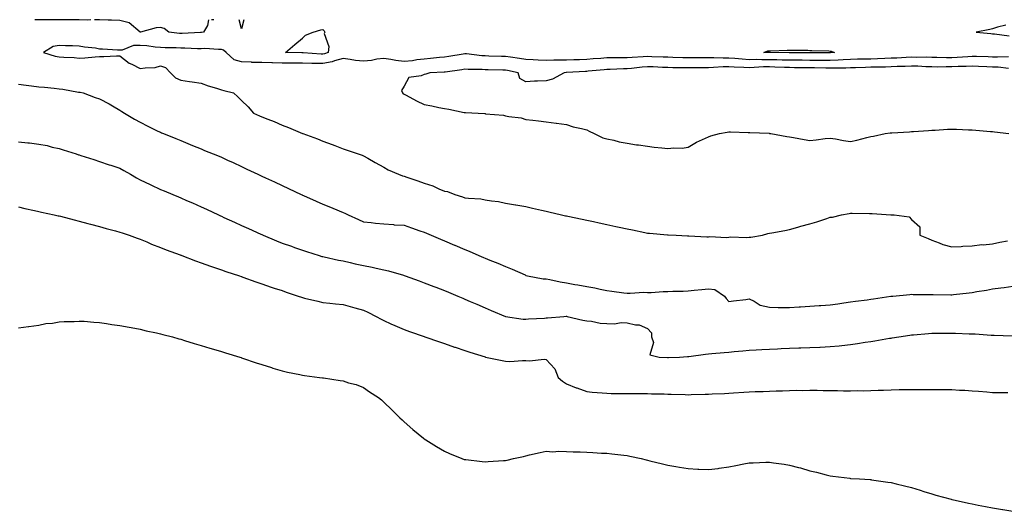
# Model space of a CAD drawing. Units: inches. Extents: x 918323 to 920963, y 7308458 to 7311098.
# Drawn here: x 919959 to 920444, y 7310856 to 7311098 of the extents above; entities that cross this region are included whole.
import ezdxf

# ---------------------------------------------------------------- set-up
doc = ezdxf.new("R2010")
doc.units = ezdxf.units.IN
doc.header["$MEASUREMENT"] = 0
doc.layers.add('Contour_91837308', color=7, linetype='Continuous', true_color=0xdc6583)

msp = doc.modelspace()

# ---------------------------------------------------------------- linework, layer by layer
at = {"layer": 'Contour_91837308'}
for points in [[(919993.79, 7311098, 3278), (919992.21, 7311097.76, 3278), (919988.05, 7311097.88, 3278), (919984.09, 7311097.96, 3278), (919982.06, 7311097.91, 3278), (919978.05, 7311097.98, 3278), (919974.1, 7311097.97, 3278), (919972.05, 7311097.92, 3278), (919968.05, 7311097.91, 3278), (919966.12, 7311098, 3278)], [(920051.72, 7311098, 3278), (920051.23, 7311095.1, 3278), (920049.26, 7311091.92, 3278), (920048.3, 7311091.67, 3278), (920048.05, 7311091.65, 3278), (920047.78, 7311091.65, 3278), (920038.77, 7311091.2, 3278), (920038.05, 7311091.2, 3278), (920037.37, 7311091.24, 3278), (920032.17, 7311091.92, 3278), (920029.82, 7311093.69, 3278), (920028.05, 7311094.24, 3278), (920025.96, 7311094.01, 3278), (920018.26, 7311091.92, 3278), (920018.05, 7311091.91, 3278), (920018.01, 7311091.92, 3278), (920012.62, 7311096.49, 3278), (920008.05, 7311097.56, 3278), (920003.86, 7311097.73, 3278), (920002.24, 7311097.73, 3278), (919998.05, 7311097.89, 3278), (919995.57, 7311098, 3278)], [(920054.31, 7311098, 3278), (920054.02, 7311097.89, 3278), (920053.24, 7311098, 3278)], [(920069.19, 7311098, 3278), (920068.05, 7311093.48, 3278), (920066.76, 7311098, 3278)], [(920444.6, 7311095.37, 3279), (920440.44, 7311094.31, 3279), (920438.05, 7311093.56, 3279), (920436.73, 7311093.24, 3279), (920429.91, 7311091.92, 3279), (920437.26, 7311091.13, 3279), (920438.05, 7311091.12, 3279), (920438.98, 7311090.99, 3279), (920446.26, 7311090.13, 3279)], [(920445.92, 7311079.79, 3279), (920440.43, 7311079.54, 3279), (920438.05, 7311079.61, 3279), (920435.82, 7311079.69, 3279), (920430.16, 7311079.81, 3279), (920428.05, 7311079.88, 3279), (920425.91, 7311079.78, 3279), (920420.61, 7311079.36, 3279), (920418.05, 7311079.23, 3279), (920415.38, 7311079.25, 3279), (920410.55, 7311079.42, 3279), (920408.05, 7311079.43, 3279), (920405.63, 7311079.5, 3279), (920400.55, 7311079.42, 3279), (920398.05, 7311079.49, 3279), (920395.51, 7311079.38, 3279), (920390.86, 7311079.11, 3279), (920388.05, 7311078.99, 3279), (920385.02, 7311078.89, 3279), (920381.3, 7311078.67, 3279), (920378.05, 7311078.57, 3279), (920374.63, 7311078.5, 3279), (920371.46, 7311078.51, 3279), (920368.05, 7311078.44, 3279), (920364.42, 7311078.29, 3279), (920361.89, 7311078.08, 3279), (920358.05, 7311077.93, 3279), (920354.1, 7311077.97, 3279), (920352.01, 7311077.96, 3279), (920348.05, 7311077.99, 3279), (920344.15, 7311078.02, 3279), (920341.95, 7311078.02, 3279), (920338.05, 7311078.05, 3279), (920334.29, 7311078.16, 3279), (920331.8, 7311078.17, 3279), (920328.05, 7311078.27, 3279), (920324.36, 7311078.23, 3279), (920321.6, 7311078.37, 3279), (920318.05, 7311078.32, 3279), (920314.66, 7311078.53, 3279), (920311.04, 7311078.93, 3279), (920308.05, 7311079.13, 3279), (920305.22, 7311079.09, 3279), (920300.69, 7311079.28, 3279), (920298.05, 7311079.25, 3279), (920295.36, 7311079.23, 3279), (920290.75, 7311079.22, 3279), (920288.05, 7311079.21, 3279), (920285.39, 7311079.26, 3279), (920280.51, 7311079.46, 3279), (920278.05, 7311079.51, 3279), (920275.74, 7311079.61, 3279), (920270.18, 7311079.79, 3279), (920268.05, 7311079.88, 3279), (920265.83, 7311079.7, 3279), (920260.5, 7311079.47, 3279), (920258.05, 7311079.25, 3279), (920255.34, 7311079.21, 3279), (920250.72, 7311079.25, 3279), (920248.05, 7311079.21, 3279), (920245.09, 7311078.96, 3279), (920241.28, 7311078.69, 3279), (920238.05, 7311078.42, 3279), (920234.43, 7311078.3, 3279), (920231.7, 7311078.27, 3279), (920228.05, 7311078.15, 3279), (920224.17, 7311078.04, 3279), (920221.89, 7311078.08, 3279), (920218.05, 7311077.97, 3279), (920214.21, 7311078.08, 3279), (920211.74, 7311078.23, 3279), (920208.05, 7311078.34, 3279), (920204.99, 7311078.86, 3279), (920200.46, 7311079.51, 3279), (920198.05, 7311079.91, 3279), (920196.09, 7311079.96, 3279), (920189.86, 7311080.11, 3279), (920188.05, 7311080.16, 3279), (920186.38, 7311080.26, 3279), (920178.85, 7311081.12, 3279), (920178.05, 7311081.18, 3279), (920177.17, 7311081.04, 3279), (920170.1, 7311079.87, 3279), (920168.05, 7311079.55, 3279), (920165.49, 7311079.36, 3279), (920161.11, 7311078.86, 3279), (920158.05, 7311078.65, 3279), (920154.36, 7311078.23, 3279), (920152.18, 7311077.79, 3279), (920148.05, 7311077.4, 3279), (920143.98, 7311077.85, 3279), (920141.57, 7311078.4, 3279), (920138.05, 7311078.88, 3279), (920134.64, 7311078.51, 3279), (920131.99, 7311077.98, 3279), (920128.05, 7311077.64, 3279), (920124.1, 7311077.97, 3279), (920121.49, 7311078.48, 3279), (920118.05, 7311078.84, 3279), (920113.84, 7311077.71, 3279), (920112.72, 7311077.25, 3279), (920108.05, 7311076.41, 3279), (920103.48, 7311076.49, 3279), (920102.59, 7311076.46, 3279), (920098.05, 7311076.54, 3279), (920093.39, 7311076.58, 3279), (920092.7, 7311076.57, 3279), (920088.05, 7311076.62, 3279), (920083.22, 7311076.75, 3279), (920082.85, 7311076.72, 3279), (920078.05, 7311076.89, 3279), (920073.14, 7311077.01, 3279), (920072.89, 7311077.08, 3279), (920068.05, 7311077.28, 3279), (920064.33, 7311078.2, 3279), (920060.4, 7311081.92, 3279), (920059.08, 7311082.95, 3279), (920058.05, 7311083.41, 3279), (920056.7, 7311083.27, 3279), (920049.98, 7311083.85, 3279), (920048.05, 7311083.71, 3279), (920046.26, 7311083.71, 3279), (920040.13, 7311084.01, 3279), (920038.05, 7311084.01, 3279), (920035.83, 7311084.14, 3279), (920030.28, 7311084.15, 3279), (920028.05, 7311084.3, 3279), (920025.51, 7311084.46, 3279), (920021.29, 7311085.16, 3279), (920018.05, 7311085.32, 3279), (920014.71, 7311085.26, 3279), (920009.17, 7311083.04, 3279), (920008.05, 7311082.99, 3279), (920006.9, 7311083.07, 3279), (919999.55, 7311083.42, 3279), (919998.05, 7311083.53, 3279), (919996.06, 7311083.91, 3279), (919990.53, 7311084.4, 3279), (919988.05, 7311085.01, 3279), (919984.77, 7311085.2, 3279), (919981.22, 7311085.09, 3279), (919978.05, 7311085.32, 3279), (919975.19, 7311084.78, 3279), (919970.42, 7311081.92, 3279), (919976.17, 7311080.04, 3279), (919978.05, 7311079.69, 3279), (919980.48, 7311079.49, 3279), (919985.5, 7311079.37, 3279), (919988.05, 7311079.14, 3279), (919990.7, 7311079.27, 3279), (919995.9, 7311079.77, 3279), (919998.05, 7311079.89, 3279), (920000.14, 7311079.83, 3279), (920006.38, 7311080.26, 3279), (920008.05, 7311080.18, 3279), (920012.69, 7311076.56, 3279), (920013.92, 7311076.05, 3279), (920018.05, 7311073.9, 3279), (920020.5, 7311074.37, 3279), (920025.44, 7311074.53, 3279), (920028.05, 7311075.26, 3279), (920030.54, 7311074.41, 3279), (920032.91, 7311071.92, 3279), (920035.5, 7311069.37, 3279), (920038.05, 7311068.25, 3279), (920042.33, 7311067.64, 3279), (920043.6, 7311067.47, 3279), (920048.05, 7311066.82, 3279), (920051.62, 7311065.49, 3279), (920055.66, 7311064.31, 3279), (920058.05, 7311063.52, 3279), (920059.33, 7311063.2, 3279), (920064.03, 7311061.92, 3279), (920066.2, 7311060.07, 3279), (920068.05, 7311058.25, 3279), (920071.29, 7311055.16, 3279), (920073.94, 7311051.92, 3279), (920076.83, 7311050.7, 3279), (920078.05, 7311050.16, 3279), (920080.96, 7311049.01, 3279), (920084.02, 7311047.89, 3279), (920088.05, 7311046.11, 3279), (920091.08, 7311044.95, 3279), (920097.98, 7311041.99, 3279), (920098.05, 7311041.96, 3279), (920098.08, 7311041.95, 3279), (920098.16, 7311041.92, 3279), (920105.46, 7311039.33, 3279), (920108.05, 7311038.26, 3279), (920112.64, 7311036.51, 3279), (920113.98, 7311035.99, 3279), (920118.05, 7311034.42, 3279), (920119.97, 7311033.84, 3279), (920125.48, 7311031.92, 3279), (920127.41, 7311031.28, 3279), (920128.05, 7311031.02, 3279), (920130.16, 7311029.81, 3279), (920133.8, 7311027.67, 3279), (920138.05, 7311025.41, 3279), (920140.26, 7311024.13, 3279), (920145.31, 7311021.92, 3279), (920147.31, 7311021.18, 3279), (920148.05, 7311020.96, 3279), (920149.51, 7311020.46, 3279), (920154.79, 7311018.66, 3279), (920158.05, 7311017.55, 3279), (920162.27, 7311016.14, 3279), (920165.2, 7311014.77, 3279), (920168.05, 7311013.62, 3279), (920169.47, 7311013.34, 3279), (920173.03, 7311011.92, 3279), (920176.92, 7311010.79, 3279), (920178.05, 7311010.38, 3279), (920179.89, 7311010.08, 3279), (920185.9, 7311009.77, 3279), (920188.05, 7311009.33, 3279), (920191.18, 7311008.79, 3279), (920194.56, 7311008.43, 3279), (920198.05, 7311007.74, 3279), (920203, 7311006.87, 3279), (920203.12, 7311006.85, 3279), (920208.05, 7311006.01, 3279), (920211.35, 7311005.22, 3279), (920215.75, 7311004.22, 3279), (920218.05, 7311003.69, 3279), (920219.48, 7311003.35, 3279), (920225.68, 7311001.92, 3279), (920227.61, 7311001.48, 3279), (920228.05, 7311001.38, 3279), (920228.74, 7311001.23, 3279), (920235.85, 7310999.72, 3279), (920238.05, 7310999.26, 3279), (920241.39, 7310998.58, 3279), (920244.14, 7310998.01, 3279), (920248.05, 7310997.21, 3279), (920252.37, 7310996.24, 3279), (920254.11, 7310995.86, 3279), (920258.05, 7310994.99, 3279), (920260.69, 7310994.56, 3279), (920266.76, 7310993.21, 3279), (920268.05, 7310992.98, 3279), (920269.03, 7310992.9, 3279), (920277.82, 7310992.15, 3279), (920278.05, 7310992.13, 3279), (920278.26, 7310992.13, 3279), (920282.17, 7310991.92, 3279), (920287.76, 7310991.63, 3279), (920288.05, 7310991.61, 3279), (920288.37, 7310991.6, 3279), (920297.3, 7310991.17, 3279), (920298.05, 7310991.14, 3279), (920298.78, 7310991.19, 3279), (920306.97, 7310990.84, 3279), (920308.05, 7310990.9, 3279), (920308.93, 7310991.04, 3279), (920316.91, 7310990.78, 3279), (920318.05, 7310990.9, 3279), (920318.98, 7310990.99, 3279), (920324.67, 7310991.92, 3279), (920327.3, 7310992.67, 3279), (920328.05, 7310992.84, 3279), (920329.2, 7310993.07, 3279), (920335.74, 7310994.23, 3279), (920338.05, 7310994.74, 3279), (920342.04, 7310995.91, 3279), (920343.55, 7310996.42, 3279), (920348.05, 7310997.56, 3279), (920351.46, 7310998.51, 3279), (920356.3, 7311000.17, 3279), (920358.05, 7311000.71, 3279), (920359.14, 7311000.83, 3279), (920363.58, 7311001.92, 3279), (920367.31, 7311002.66, 3279), (920368.05, 7311002.71, 3279), (920368.87, 7311002.74, 3279), (920377.36, 7311002.61, 3279), (920378.05, 7311002.63, 3279), (920378.79, 7311002.66, 3279), (920387.99, 7311001.98, 3279), (920388.12, 7311001.99, 3279), (920389.48, 7311001.92, 3279), (920397.01, 7311000.88, 3279), (920398.05, 7310999.68, 3279), (920402.18, 7310996.05, 3279), (920402.21, 7310991.92, 3279), (920406.33, 7310990.2, 3279), (920408.05, 7310989.54, 3279), (920411.81, 7310988.16, 3279), (920413.49, 7310987.36, 3279), (920418.05, 7310986.17, 3279), (920422.5, 7310986.37, 3279), (920423.4, 7310986.57, 3279), (920428.05, 7310986.71, 3279), (920432.69, 7310987.28, 3279), (920433.36, 7310987.23, 3279), (920438.05, 7310987.63, 3279), (920441.57, 7310988.4, 3279), (920445.32, 7310989.19, 3279)], [(920445.94, 7311074.03, 3280), (920440.75, 7311074.62, 3280), (920438.05, 7311074.7, 3280), (920435.16, 7311074.81, 3280), (920431.15, 7311075.02, 3280), (920428.05, 7311075.14, 3280), (920424.99, 7311074.98, 3280), (920421.04, 7311074.91, 3280), (920418.05, 7311074.77, 3280), (920415.18, 7311074.79, 3280), (920410.84, 7311074.71, 3280), (920408.05, 7311074.73, 3280), (920405.16, 7311074.81, 3280), (920401.21, 7311075.08, 3280), (920398.05, 7311075.17, 3280), (920394.93, 7311075.04, 3280), (920391.06, 7311074.93, 3280), (920388.05, 7311074.8, 3280), (920385.26, 7311074.71, 3280), (920380.81, 7311074.68, 3280), (920378.05, 7311074.59, 3280), (920375.43, 7311074.54, 3280), (920370.46, 7311074.33, 3280), (920368.05, 7311074.28, 3280), (920365.79, 7311074.18, 3280), (920360.32, 7311074.19, 3280), (920358.05, 7311074.1, 3280), (920355.85, 7311074.12, 3280), (920350.38, 7311074.25, 3280), (920348.05, 7311074.27, 3280), (920345.68, 7311074.29, 3280), (920340.51, 7311074.38, 3280), (920338.05, 7311074.4, 3280), (920335.5, 7311074.47, 3280), (920330.81, 7311074.68, 3280), (920328.05, 7311074.75, 3280), (920325.25, 7311074.72, 3280), (920320.52, 7311074.39, 3280), (920318.05, 7311074.36, 3280), (920315.46, 7311074.51, 3280), (920310.71, 7311074.58, 3280), (920308.05, 7311074.76, 3280), (920305.25, 7311074.72, 3280), (920300.52, 7311074.39, 3280), (920298.05, 7311074.35, 3280), (920295.63, 7311074.34, 3280), (920290.42, 7311074.29, 3280), (920288.05, 7311074.27, 3280), (920285.65, 7311074.32, 3280), (920280.47, 7311074.34, 3280), (920278.05, 7311074.39, 3280), (920275.47, 7311074.5, 3280), (920270.88, 7311074.75, 3280), (920268.05, 7311074.87, 3280), (920265.32, 7311074.65, 3280), (920260.14, 7311074.01, 3280), (920258.05, 7311073.82, 3280), (920256.17, 7311073.8, 3280), (920249.61, 7311073.48, 3280), (920248.05, 7311073.45, 3280), (920246.63, 7311073.34, 3280), (920238.73, 7311072.6, 3280), (920238.05, 7311072.54, 3280), (920237.45, 7311072.52, 3280), (920228.12, 7311071.99, 3280), (920228.05, 7311071.99, 3280), (920227.98, 7311071.99, 3280), (920227.03, 7311071.92, 3280), (920221.19, 7311068.78, 3280), (920218.05, 7311067.95, 3280), (920213.82, 7311067.69, 3280), (920212.3, 7311067.67, 3280), (920208.05, 7311067.37, 3280), (920205.17, 7311069.04, 3280), (920204.37, 7311071.92, 3280), (920199.08, 7311072.95, 3280), (920198.05, 7311073.12, 3280), (920196.81, 7311073.16, 3280), (920189.49, 7311073.36, 3280), (920188.05, 7311073.39, 3280), (920186.49, 7311073.48, 3280), (920179.66, 7311073.53, 3280), (920178.05, 7311073.63, 3280), (920176.58, 7311073.39, 3280), (920168.31, 7311072.18, 3280), (920168.05, 7311072.14, 3280), (920167.84, 7311072.13, 3280), (920160.75, 7311071.92, 3280), (920158.72, 7311071.25, 3280), (920158.05, 7311071.04, 3280), (920156.44, 7311070.31, 3280), (920150.38, 7311069.59, 3280), (920148.05, 7311065.28, 3280), (920146.79, 7311063.18, 3280), (920147.23, 7311061.92, 3280), (920147.69, 7311061.56, 3280), (920148.05, 7311061.39, 3280), (920149.15, 7311060.82, 3280), (920154.26, 7311058.13, 3280), (920158.05, 7311056.23, 3280), (920161.68, 7311055.55, 3280), (920165.12, 7311054.85, 3280), (920168.05, 7311054.28, 3280), (920170.05, 7311053.92, 3280), (920177.65, 7311052.32, 3280), (920178.05, 7311052.24, 3280), (920178.42, 7311052.29, 3280), (920184.63, 7311051.92, 3280), (920187.91, 7311051.78, 3280), (920188.05, 7311051.76, 3280), (920188.24, 7311051.73, 3280), (920197.08, 7311050.95, 3280), (920198.05, 7311050.71, 3280), (920199.65, 7311050.32, 3280), (920205.82, 7311049.69, 3280), (920208.05, 7311048.91, 3280), (920211.49, 7311048.48, 3280), (920214.26, 7311048.13, 3280), (920218.05, 7311047.65, 3280), (920222.95, 7311047.02, 3280), (920223.13, 7311047, 3280), (920228.05, 7311046.39, 3280), (920231.38, 7311045.26, 3280), (920235.51, 7311044.46, 3280), (920238.05, 7311043.76, 3280), (920239.25, 7311043.12, 3280), (920241.82, 7311041.92, 3280), (920246.02, 7311039.89, 3280), (920248.05, 7311039.27, 3280), (920251.35, 7311038.62, 3280), (920254.08, 7311037.95, 3280), (920258.05, 7311037.26, 3280), (920262.6, 7311036.47, 3280), (920263.61, 7311036.36, 3280), (920268.05, 7311035.67, 3280), (920271.38, 7311035.26, 3280), (920275.07, 7311034.9, 3280), (920278.05, 7311034.54, 3280), (920281.03, 7311034.9, 3280), (920285.17, 7311034.8, 3280), (920288.05, 7311035.27, 3280), (920292.21, 7311037.76, 3280), (920295.14, 7311039.01, 3280), (920298.05, 7311040.41, 3280), (920299.19, 7311040.78, 3280), (920303.46, 7311041.92, 3280), (920307.26, 7311042.71, 3280), (920308.05, 7311042.76, 3280), (920308.87, 7311042.74, 3280), (920317.55, 7311042.42, 3280), (920318.05, 7311042.41, 3280), (920318.52, 7311042.39, 3280), (920327.91, 7311042.06, 3280), (920328.05, 7311042.06, 3280), (920328.16, 7311042.03, 3280), (920328.79, 7311041.92, 3280), (920336.63, 7311040.5, 3280), (920338.05, 7311040.27, 3280), (920340.03, 7311039.94, 3280), (920345.15, 7311039.02, 3280), (920348.05, 7311038.56, 3280), (920351.15, 7311038.82, 3280), (920355.59, 7311039.46, 3280), (920358.05, 7311039.69, 3280), (920360.7, 7311039.27, 3280), (920364.65, 7311038.52, 3280), (920368.05, 7311038, 3280), (920371.22, 7311038.75, 3280), (920376.1, 7311039.97, 3280), (920378.05, 7311040.44, 3280), (920379.32, 7311040.65, 3280), (920385.16, 7311041.92, 3280), (920387.65, 7311042.32, 3280), (920388.05, 7311042.32, 3280), (920388.47, 7311042.34, 3280), (920397.1, 7311042.87, 3280), (920398.05, 7311042.93, 3280), (920399.15, 7311043.02, 3280), (920406.5, 7311043.47, 3280), (920408.05, 7311043.6, 3280), (920409.82, 7311043.69, 3280), (920415.9, 7311044.07, 3280), (920418.05, 7311044.18, 3280), (920420.27, 7311044.14, 3280), (920426.13, 7311043.84, 3280), (920428.05, 7311043.8, 3280), (920429.75, 7311043.62, 3280), (920436.97, 7311043, 3280), (920438.05, 7311042.89, 3280), (920438.92, 7311042.79, 3280), (920446.13, 7311041.92, 3280)], [(919958.05, 7311066.23, 3278), (919961.84, 7311065.71, 3278), (919964.51, 7311065.46, 3278), (919968.05, 7311065, 3278), (919970.88, 7311064.75, 3278), (919975.72, 7311064.25, 3278), (919978.05, 7311064.03, 3278), (919979.87, 7311063.74, 3278), (919987.59, 7311062.38, 3278), (919988.05, 7311062.3, 3278), (919988.4, 7311062.27, 3278), (919989.98, 7311061.92, 3278), (919995.88, 7311059.75, 3278), (919998.05, 7311059.04, 3278), (920002.71, 7311056.58, 3278), (920004.44, 7311055.53, 3278), (920008.05, 7311053.42, 3278), (920008.99, 7311052.86, 3278), (920010.31, 7311051.92, 3278), (920015.23, 7311049.1, 3278), (920018.05, 7311047.48, 3278), (920021.77, 7311045.64, 3278), (920026.8, 7311043.17, 3278), (920028.05, 7311042.55, 3278), (920028.5, 7311042.37, 3278), (920029.6, 7311041.92, 3278), (920035.59, 7311039.46, 3278), (920038.05, 7311038.47, 3278), (920042.7, 7311036.57, 3278), (920043.88, 7311036.09, 3278), (920048.05, 7311034.39, 3278), (920049.8, 7311033.67, 3278), (920054.09, 7311031.92, 3278), (920056.89, 7311030.76, 3278), (920058.05, 7311030.27, 3278), (920061.09, 7311028.88, 3278), (920063.79, 7311027.66, 3278), (920068.05, 7311025.69, 3278), (920070.62, 7311024.49, 3278), (920076.09, 7311021.92, 3278), (920078.05, 7311021, 3278), (920079.78, 7311020.19, 3278), (920084.23, 7311018.1, 3278), (920088.05, 7311016.32, 3278), (920091.06, 7311014.93, 3278), (920097.43, 7311011.92, 3278), (920097.85, 7311011.72, 3278), (920098.05, 7311011.63, 3278), (920098.57, 7311011.4, 3278), (920104.83, 7311008.7, 3278), (920108.05, 7311007.21, 3278), (920111.8, 7311005.67, 3278), (920116.07, 7311003.9, 3278), (920118.05, 7311003.09, 3278), (920118.86, 7311002.73, 3278), (920120.48, 7311001.92, 3278), (920125.7, 7310999.57, 3278), (920128.05, 7310998.48, 3278), (920131.87, 7310998.1, 3278), (920134.01, 7310997.88, 3278), (920138.05, 7310997.49, 3278), (920142.84, 7310997.13, 3278), (920143.21, 7310997.08, 3278), (920148.05, 7310996.77, 3278), (920151.67, 7310995.54, 3278), (920155.86, 7310994.11, 3278), (920158.05, 7310993.36, 3278), (920159.06, 7310992.93, 3278), (920161.45, 7310991.92, 3278), (920166.06, 7310989.93, 3278), (920168.05, 7310989.12, 3278), (920172.92, 7310987.05, 3278), (920173.1, 7310986.97, 3278), (920178.05, 7310984.87, 3278), (920180.14, 7310984.01, 3278), (920184.98, 7310981.92, 3278), (920187.13, 7310981, 3278), (920188.05, 7310980.61, 3278), (920190.3, 7310979.67, 3278), (920194.2, 7310978.07, 3278), (920198.05, 7310976.44, 3278), (920201.38, 7310975.25, 3278), (920207.66, 7310972.31, 3278), (920208.05, 7310972.14, 3278), (920208.23, 7310972.1, 3278), (920208.93, 7310971.92, 3278), (920216.61, 7310970.48, 3278), (920218.05, 7310970.41, 3278), (920219.9, 7310970.07, 3278), (920225.05, 7310968.92, 3278), (920228.05, 7310968.44, 3278), (920232.27, 7310967.7, 3278), (920233.65, 7310967.52, 3278), (920238.05, 7310966.64, 3278), (920242.1, 7310965.97, 3278), (920244.63, 7310965.34, 3278), (920248.05, 7310964.69, 3278), (920250.51, 7310964.38, 3278), (920256.41, 7310963.56, 3278), (920258.05, 7310963.35, 3278), (920259.44, 7310963.31, 3278), (920266.17, 7310963.8, 3278), (920268.05, 7310963.76, 3278), (920269.87, 7310963.74, 3278), (920275.76, 7310964.21, 3278), (920278.05, 7310964.19, 3278), (920280.45, 7310964.32, 3278), (920285.66, 7310964.31, 3278), (920288.05, 7310964.46, 3278), (920290.95, 7310964.82, 3278), (920294.86, 7310965.11, 3278), (920298.05, 7310965.54, 3278), (920301.24, 7310965.11, 3278), (920305.94, 7310961.92, 3278), (920306.84, 7310960.71, 3278), (920308.05, 7310959.21, 3278), (920310.34, 7310959.63, 3278), (920316.45, 7310960.32, 3278), (920318.05, 7310960.58, 3278), (920320.62, 7310959.35, 3278), (920323.53, 7310957.4, 3278), (920328.05, 7310956.4, 3278), (920332.44, 7310956.31, 3278), (920333.63, 7310956.34, 3278), (920338.05, 7310956.26, 3278), (920342.74, 7310956.61, 3278), (920343.35, 7310956.62, 3278), (920348.05, 7310957.02, 3278), (920352.67, 7310957.3, 3278), (920353.46, 7310957.33, 3278), (920358.05, 7310957.59, 3278), (920361.83, 7310958.14, 3278), (920364.68, 7310958.55, 3278), (920368.05, 7310959.04, 3278), (920370.56, 7310959.41, 3278), (920376.27, 7310960.14, 3278), (920378.05, 7310960.4, 3278), (920379.38, 7310960.59, 3278), (920387.95, 7310961.82, 3278), (920388.05, 7310961.83, 3278), (920388.13, 7310961.84, 3278), (920388.93, 7310961.92, 3278), (920397.21, 7310962.76, 3278), (920398.05, 7310962.81, 3278), (920398.92, 7310962.79, 3278), (920407.28, 7310962.69, 3278), (920408.05, 7310962.67, 3278), (920408.79, 7310962.66, 3278), (920417.41, 7310962.56, 3278), (920418.05, 7310962.55, 3278), (920418.77, 7310962.64, 3278), (920426.43, 7310963.54, 3278), (920428.05, 7310963.75, 3278), (920430.3, 7310964.17, 3278), (920435.09, 7310964.88, 3278), (920438.05, 7310965.5, 3278), (920442.17, 7310966.04, 3278), (920443.79, 7310966.18, 3278), (920448.05, 7310966.79, 3278)], [(919958.05, 7311037.83, 3277), (919962.61, 7311037.36, 3277), (919963.44, 7311037.31, 3277), (919968.05, 7311036.79, 3277), (919972.15, 7311036.02, 3277), (919974.67, 7311035.3, 3277), (919978.05, 7311034.55, 3277), (919980.05, 7311033.92, 3277), (919986.43, 7311031.92, 3277), (919987.66, 7311031.53, 3277), (919988.05, 7311031.41, 3277), (919988.79, 7311031.18, 3277), (919995.27, 7311029.14, 3277), (919998.05, 7311028.27, 3277), (920002.73, 7311026.6, 3277), (920003.65, 7311026.32, 3277), (920008.05, 7311024.86, 3277), (920009.92, 7311023.79, 3277), (920013.22, 7311021.92, 3277), (920016.23, 7311020.1, 3277), (920018.05, 7311019.19, 3277), (920022.97, 7311016.84, 3277), (920023.28, 7311016.69, 3277), (920028.05, 7311014.42, 3277), (920029.83, 7311013.7, 3277), (920034.18, 7311011.92, 3277), (920036.93, 7311010.8, 3277), (920038.05, 7311010.31, 3277), (920040.91, 7311009.06, 3277), (920043.89, 7311007.76, 3277), (920048.05, 7311005.92, 3277), (920050.77, 7311004.64, 3277), (920056.57, 7311001.92, 3277), (920057.58, 7311001.45, 3277), (920058.05, 7311001.24, 3277), (920059.3, 7311000.67, 3277), (920064.46, 7310998.33, 3277), (920068.05, 7310996.71, 3277), (920071.35, 7310995.22, 3277), (920077.49, 7310992.48, 3277), (920078.05, 7310992.23, 3277), (920078.26, 7310992.13, 3277), (920078.68, 7310991.92, 3277), (920085.27, 7310989.14, 3277), (920088.05, 7310988.06, 3277), (920092.57, 7310986.44, 3277), (920094.06, 7310985.91, 3277), (920098.05, 7310984.49, 3277), (920099.98, 7310983.85, 3277), (920106.22, 7310981.92, 3277), (920107.62, 7310981.49, 3277), (920108.05, 7310981.36, 3277), (920108.74, 7310981.23, 3277), (920115.76, 7310979.63, 3277), (920118.05, 7310979.22, 3277), (920121.5, 7310978.47, 3277), (920124.01, 7310977.88, 3277), (920128.05, 7310977.04, 3277), (920132.32, 7310976.19, 3277), (920134.28, 7310975.69, 3277), (920138.05, 7310974.86, 3277), (920140.44, 7310974.31, 3277), (920147.79, 7310972.18, 3277), (920148.05, 7310972.12, 3277), (920148.2, 7310972.07, 3277), (920148.63, 7310971.92, 3277), (920155.49, 7310969.36, 3277), (920158.05, 7310968.39, 3277), (920162.75, 7310966.62, 3277), (920163.66, 7310966.31, 3277), (920168.05, 7310964.74, 3277), (920170.03, 7310963.9, 3277), (920174.64, 7310961.92, 3277), (920176.99, 7310960.86, 3277), (920178.05, 7310960.43, 3277), (920180.65, 7310959.32, 3277), (920184, 7310957.87, 3277), (920188.05, 7310956.18, 3277), (920191.03, 7310954.9, 3277), (920198, 7310951.92, 3277), (920198.04, 7310951.91, 3277), (920198.05, 7310951.9, 3277), (920198.07, 7310951.9, 3277), (920206.76, 7310950.63, 3277), (920208.05, 7310950.58, 3277), (920209.31, 7310950.66, 3277), (920217.26, 7310951.13, 3277), (920218.05, 7310951.18, 3277), (920218.73, 7310951.24, 3277), (920226.85, 7310951.92, 3277), (920227.97, 7310952, 3277), (920228.05, 7310952, 3277), (920228.12, 7310951.99, 3277), (920228.41, 7310951.92, 3277), (920236.14, 7310950.01, 3277), (920238.05, 7310949.79, 3277), (920240.43, 7310949.54, 3277), (920244.76, 7310948.63, 3277), (920248.05, 7310948.37, 3277), (920251.71, 7310948.26, 3277), (920255.05, 7310948.92, 3277), (920258.05, 7310948.78, 3277), (920262.16, 7310947.81, 3277), (920263.95, 7310947.82, 3277), (920268.05, 7310945.99, 3277), (920269.94, 7310943.81, 3277), (920270.05, 7310941.92, 3277), (920270.93, 7310939.04, 3277), (920269.13, 7310933, 3277), (920273.83, 7310931.92, 3277), (920277.79, 7310931.66, 3277), (920278.05, 7310931.64, 3277), (920278.33, 7310931.64, 3277), (920283.75, 7310931.92, 3277), (920287.8, 7310932.17, 3277), (920288.05, 7310932.18, 3277), (920288.34, 7310932.21, 3277), (920296.67, 7310933.3, 3277), (920298.05, 7310933.44, 3277), (920299.72, 7310933.59, 3277), (920305.8, 7310934.17, 3277), (920308.05, 7310934.38, 3277), (920310.77, 7310934.64, 3277), (920314.93, 7310935.04, 3277), (920318.05, 7310935.33, 3277), (920321.62, 7310935.49, 3277), (920324.35, 7310935.62, 3277), (920328.05, 7310935.8, 3277), (920332.11, 7310935.98, 3277), (920333.91, 7310936.06, 3277), (920338.05, 7310936.25, 3277), (920342.56, 7310936.43, 3277), (920343.5, 7310936.47, 3277), (920348.05, 7310936.64, 3277), (920352.97, 7310936.84, 3277), (920353.13, 7310936.84, 3277), (920358.05, 7310937.04, 3277), (920362.5, 7310937.47, 3277), (920363.74, 7310937.61, 3277), (920368.05, 7310938.03, 3277), (920371.44, 7310938.53, 3277), (920375.29, 7310939.16, 3277), (920378.05, 7310939.58, 3277), (920380.08, 7310939.89, 3277), (920387.3, 7310941.17, 3277), (920388.05, 7310941.29, 3277), (920388.6, 7310941.37, 3277), (920391.86, 7310941.92, 3277), (920397.23, 7310942.74, 3277), (920398.05, 7310942.85, 3277), (920399.05, 7310942.92, 3277), (920406.47, 7310943.5, 3277), (920408.05, 7310943.61, 3277), (920409.77, 7310943.64, 3277), (920416.3, 7310943.67, 3277), (920418.05, 7310943.7, 3277), (920419.82, 7310943.69, 3277), (920426.58, 7310943.39, 3277), (920428.05, 7310943.38, 3277), (920429.48, 7310943.35, 3277), (920437.31, 7310942.66, 3277), (920438.05, 7310942.64, 3277), (920438.76, 7310942.63, 3277), (920447.62, 7310942.35, 3277)], [(919958.05, 7311005.81, 3276), (919961.18, 7311005.05, 3276), (919965.92, 7311004.05, 3276), (919968.05, 7311003.56, 3276), (919969.36, 7311003.23, 3276), (919975.68, 7311001.92, 3276), (919977.62, 7311001.49, 3276), (919978.05, 7311001.39, 3276), (919978.75, 7311001.22, 3276), (919985.54, 7310999.41, 3276), (919988.05, 7310998.83, 3276), (919992.25, 7310997.72, 3276), (919993.49, 7310997.36, 3276), (919998.05, 7310996.22, 3276), (920001.34, 7310995.21, 3276), (920005.91, 7310994.06, 3276), (920008.05, 7310993.46, 3276), (920009.16, 7310993.03, 3276), (920012.59, 7310991.92, 3276), (920016.59, 7310990.46, 3276), (920018.05, 7310990.02, 3276), (920021.35, 7310988.62, 3276), (920023.69, 7310987.56, 3276), (920028.05, 7310985.92, 3276), (920030.86, 7310984.73, 3276), (920037.75, 7310982.22, 3276), (920038.05, 7310982.1, 3276), (920038.18, 7310982.05, 3276), (920038.52, 7310981.92, 3276), (920045.34, 7310979.21, 3276), (920048.05, 7310978.33, 3276), (920052.75, 7310976.62, 3276), (920053.62, 7310976.35, 3276), (920058.05, 7310974.86, 3276), (920060.22, 7310974.09, 3276), (920066.92, 7310971.92, 3276), (920067.74, 7310971.61, 3276), (920068.05, 7310971.51, 3276), (920068.67, 7310971.3, 3276), (920075.02, 7310968.89, 3276), (920078.05, 7310967.91, 3276), (920082.51, 7310966.38, 3276), (920084.07, 7310965.9, 3276), (920088.05, 7310964.6, 3276), (920090.05, 7310963.92, 3276), (920095.95, 7310961.92, 3276), (920097.47, 7310961.34, 3276), (920098.05, 7310961.17, 3276), (920099.02, 7310960.95, 3276), (920105.5, 7310959.37, 3276), (920108.05, 7310958.83, 3276), (920111.53, 7310958.44, 3276), (920114.32, 7310958.19, 3276), (920118.05, 7310957.76, 3276), (920122.6, 7310956.47, 3276), (920123.86, 7310956.11, 3276), (920128.05, 7310954.92, 3276), (920130.15, 7310954.02, 3276), (920134.38, 7310951.92, 3276), (920136.74, 7310950.61, 3276), (920138.05, 7310949.94, 3276), (920141.63, 7310948.34, 3276), (920143.57, 7310947.44, 3276), (920148.05, 7310945.51, 3276), (920150.69, 7310944.56, 3276), (920157.94, 7310942.03, 3276), (920158.26, 7310941.92, 3276), (920165.55, 7310939.42, 3276), (920168.05, 7310938.59, 3276), (920172.98, 7310936.85, 3276), (920173.19, 7310936.78, 3276), (920178.05, 7310935.11, 3276), (920180.41, 7310934.28, 3276), (920188, 7310931.97, 3276), (920188.07, 7310931.94, 3276), (920188.24, 7310931.92, 3276), (920196.34, 7310930.21, 3276), (920198.05, 7310929.86, 3276), (920200.17, 7310929.8, 3276), (920206.42, 7310930.29, 3276), (920208.05, 7310930.23, 3276), (920209.92, 7310930.05, 3276), (920217.03, 7310930.9, 3276), (920218.05, 7310930.74, 3276), (920222.3, 7310926.17, 3276), (920224.06, 7310921.92, 3276), (920226.12, 7310919.99, 3276), (920228.05, 7310918.73, 3276), (920232.95, 7310916.82, 3276), (920233.25, 7310916.72, 3276), (920238.05, 7310915.03, 3276), (920240.79, 7310914.66, 3276), (920245.62, 7310914.35, 3276), (920248.05, 7310914.05, 3276), (920250.11, 7310913.98, 3276), (920255.95, 7310914.02, 3276), (920258.05, 7310913.95, 3276), (920260.02, 7310913.89, 3276), (920266.01, 7310913.96, 3276), (920268.05, 7310913.9, 3276), (920269.95, 7310913.82, 3276), (920276.22, 7310913.75, 3276), (920278.05, 7310913.68, 3276), (920279.73, 7310913.6, 3276), (920286.53, 7310913.44, 3276), (920288.05, 7310913.38, 3276), (920289.61, 7310913.48, 3276), (920296.39, 7310913.58, 3276), (920298.05, 7310913.71, 3276), (920299.92, 7310913.79, 3276), (920305.93, 7310914.04, 3276), (920308.05, 7310914.14, 3276), (920310.43, 7310914.3, 3276), (920315.42, 7310914.55, 3276), (920318.05, 7310914.74, 3276), (920321.01, 7310914.88, 3276), (920324.94, 7310915.03, 3276), (920328.05, 7310915.18, 3276), (920331.42, 7310915.29, 3276), (920334.61, 7310915.36, 3276), (920338.05, 7310915.48, 3276), (920341.66, 7310915.53, 3276), (920344.46, 7310915.51, 3276), (920348.05, 7310915.56, 3276), (920351.68, 7310915.55, 3276), (920354.52, 7310915.45, 3276), (920358.05, 7310915.43, 3276), (920361.56, 7310915.43, 3276), (920364.66, 7310915.31, 3276), (920368.05, 7310915.31, 3276), (920371.54, 7310915.41, 3276), (920374.61, 7310915.36, 3276), (920378.05, 7310915.47, 3276), (920381.75, 7310915.62, 3276), (920384.35, 7310915.62, 3276), (920388.05, 7310915.78, 3276), (920392.01, 7310915.88, 3276), (920394.09, 7310915.88, 3276), (920398.05, 7310915.97, 3276), (920402.12, 7310915.99, 3276), (920403.97, 7310916, 3276), (920408.05, 7310916.01, 3276), (920412.08, 7310915.95, 3276), (920414.03, 7310915.94, 3276), (920418.05, 7310915.88, 3276), (920421.77, 7310915.64, 3276), (920424.43, 7310915.54, 3276), (920428.05, 7310915.31, 3276), (920431.17, 7310915.04, 3276), (920435.19, 7310914.78, 3276), (920438.05, 7310914.54, 3276), (920440.61, 7310914.48, 3276), (920445.56, 7310914.41, 3276)], [(919958.05, 7310946.25, 3275), (919962.96, 7310947.01, 3275), (919963.16, 7310947.03, 3275), (919968.05, 7310947.67, 3275), (919971.61, 7310948.36, 3275), (919974.79, 7310948.66, 3275), (919978.05, 7310949.2, 3275), (919980.55, 7310949.42, 3275), (919985.54, 7310949.41, 3275), (919988.05, 7310949.6, 3275), (919990.46, 7310949.51, 3275), (919995.15, 7310949.02, 3275), (919998.05, 7310948.93, 3275), (920001.49, 7310948.48, 3275), (920004.1, 7310947.97, 3275), (920008.05, 7310947.52, 3275), (920012.69, 7310946.56, 3275), (920013.53, 7310946.44, 3275), (920018.05, 7310945.62, 3275), (920021.02, 7310944.89, 3275), (920026.11, 7310943.86, 3275), (920028.05, 7310943.41, 3275), (920029.22, 7310943.09, 3275), (920033.89, 7310941.92, 3275), (920037.05, 7310940.92, 3275), (920038.05, 7310940.66, 3275), (920039.88, 7310940.09, 3275), (920044.67, 7310938.54, 3275), (920048.05, 7310937.55, 3275), (920052.38, 7310936.25, 3275), (920054.24, 7310935.73, 3275), (920058.05, 7310934.63, 3275), (920060.15, 7310934.02, 3275), (920067.13, 7310931.92, 3275), (920067.81, 7310931.68, 3275), (920068.05, 7310931.6, 3275), (920068.53, 7310931.44, 3275), (920075.24, 7310929.11, 3275), (920078.05, 7310928.19, 3275), (920082.82, 7310926.69, 3275), (920083.46, 7310926.51, 3275), (920088.05, 7310925.13, 3275), (920090.63, 7310924.5, 3275), (920096.64, 7310923.33, 3275), (920098.05, 7310923.01, 3275), (920099, 7310922.87, 3275), (920106.44, 7310921.92, 3275), (920107.86, 7310921.73, 3275), (920108.05, 7310921.71, 3275), (920108.31, 7310921.66, 3275), (920116.56, 7310920.43, 3275), (920118.05, 7310920.13, 3275), (920120.69, 7310919.28, 3275), (920124.49, 7310918.36, 3275), (920128.05, 7310916.88, 3275), (920130.99, 7310914.86, 3275), (920135.55, 7310911.92, 3275), (920136.91, 7310910.78, 3275), (920138.05, 7310909.65, 3275), (920142.01, 7310905.88, 3275), (920146.06, 7310901.92, 3275), (920147.07, 7310900.94, 3275), (920148.05, 7310899.99, 3275), (920152.4, 7310896.27, 3275), (920157.66, 7310891.92, 3275), (920157.88, 7310891.75, 3275), (920158.05, 7310891.64, 3275), (920158.78, 7310891.19, 3275), (920164, 7310887.87, 3275), (920168.05, 7310885.58, 3275), (920170.48, 7310884.35, 3275), (920176.55, 7310881.92, 3275), (920177.67, 7310881.54, 3275), (920178.05, 7310881.45, 3275), (920178.56, 7310881.41, 3275), (920186.55, 7310880.42, 3275), (920188.05, 7310880.29, 3275), (920189.55, 7310880.42, 3275), (920197.06, 7310880.93, 3275), (920198.05, 7310881.01, 3275), (920198.82, 7310881.15, 3275), (920202.06, 7310881.92, 3275), (920206.94, 7310883.03, 3275), (920208.05, 7310883.35, 3275), (920209.89, 7310883.76, 3275), (920215.12, 7310884.85, 3275), (920218.05, 7310885.55, 3275), (920221.43, 7310885.3, 3275), (920224.39, 7310885.58, 3275), (920228.05, 7310885.39, 3275), (920231.34, 7310885.21, 3275), (920234.8, 7310885.17, 3275), (920238.05, 7310885.01, 3275), (920241.01, 7310884.88, 3275), (920245.33, 7310884.64, 3275), (920248.05, 7310884.52, 3275), (920250.43, 7310884.3, 3275), (920256.39, 7310883.58, 3275), (920258.05, 7310883.41, 3275), (920259.31, 7310883.18, 3275), (920264.97, 7310881.92, 3275), (920267.4, 7310881.27, 3275), (920268.05, 7310881.11, 3275), (920269.09, 7310880.88, 3275), (920275.42, 7310879.29, 3275), (920278.05, 7310878.73, 3275), (920281.92, 7310878.05, 3275), (920283.83, 7310877.7, 3275), (920288.05, 7310876.99, 3275), (920292.87, 7310876.74, 3275), (920293.24, 7310876.73, 3275), (920298.05, 7310876.49, 3275), (920302.88, 7310877.09, 3275), (920303.31, 7310877.18, 3275), (920308.05, 7310877.86, 3275), (920311.53, 7310878.44, 3275), (920315.44, 7310879.31, 3275), (920318.05, 7310879.79, 3275), (920320.14, 7310879.83, 3275), (920326.32, 7310880.19, 3275), (920328.05, 7310880.22, 3275), (920330.09, 7310879.88, 3275), (920335.33, 7310879.2, 3275), (920338.05, 7310878.71, 3275), (920342.42, 7310877.55, 3275), (920343.44, 7310877.31, 3275), (920348.05, 7310875.97, 3275), (920351.3, 7310875.17, 3275), (920355.99, 7310873.98, 3275), (920358.05, 7310873.48, 3275), (920359.4, 7310873.27, 3275), (920367.76, 7310872.21, 3275), (920368.05, 7310872.16, 3275), (920368.27, 7310872.14, 3275), (920372.49, 7310871.92, 3275), (920377.73, 7310871.6, 3275), (920378.05, 7310871.57, 3275), (920378.46, 7310871.51, 3275), (920386.48, 7310870.35, 3275), (920388.05, 7310870.1, 3275), (920390.47, 7310869.5, 3275), (920394.63, 7310868.5, 3275), (920398.05, 7310867.66, 3275), (920402.43, 7310866.3, 3275), (920404.21, 7310865.76, 3275), (920408.05, 7310864.57, 3275), (920410.12, 7310863.99, 3275), (920417.7, 7310861.92, 3275), (920417.97, 7310861.84, 3275), (920418.05, 7310861.82, 3275), (920418.18, 7310861.79, 3275), (920426.15, 7310860.02, 3275), (920428.05, 7310859.6, 3275), (920430.9, 7310859.07, 3275), (920434.52, 7310858.39, 3275), (920438.05, 7310857.73, 3275), (920442.99, 7310856.86, 3275), (920443.14, 7310856.83, 3275), (920448.05, 7310855.97, 3275)]]:
    msp.add_polyline3d(points, dxfattribs=at)
for points in [[(920108.05, 7311081.04, 3278), (920107.18, 7311081.05, 3278), (920098.36, 7311081.61, 3278), (920097.75, 7311081.62, 3278), (920089.68, 7311081.92, 3278), (920094.23, 7311085.74, 3278), (920098.05, 7311088.92, 3278), (920099.52, 7311090.45, 3278), (920103.32, 7311091.92, 3278), (920107, 7311092.97, 3278), (920108.05, 7311093.16, 3278), (920108.71, 7311092.58, 3278), (920108.98, 7311091.92, 3278), (920108.76, 7311091.21, 3278), (920110.93, 7311084.8, 3278), (920110.62, 7311081.92, 3278), (920108.8, 7311081.17, 3278)], [(920358.05, 7311081.76, 3278), (920357.89, 7311081.76, 3278), (920348.26, 7311081.71, 3278), (920348.05, 7311081.71, 3278), (920347.84, 7311081.71, 3278), (920338.27, 7311081.7, 3278), (920337.84, 7311081.71, 3278), (920328.18, 7311081.79, 3278), (920327.92, 7311081.79, 3278), (920325.29, 7311081.92, 3278), (920327.26, 7311082.71, 3278), (920328.05, 7311082.75, 3278), (920328.81, 7311082.68, 3278), (920336.9, 7311083.07, 3278), (920338.05, 7311082.98, 3278), (920339.09, 7311082.96, 3278), (920347.04, 7311082.93, 3278), (920348.05, 7311082.91, 3278), (920348.95, 7311082.82, 3278), (920357.35, 7311082.62, 3278), (920358.05, 7311082.56, 3278), (920358.57, 7311082.44, 3278), (920360.08, 7311081.92, 3278), (920358.2, 7311081.77, 3278)]]:
    msp.add_polyline3d(points, close=True, dxfattribs=at)

doc.saveas('drawing.dxf')
